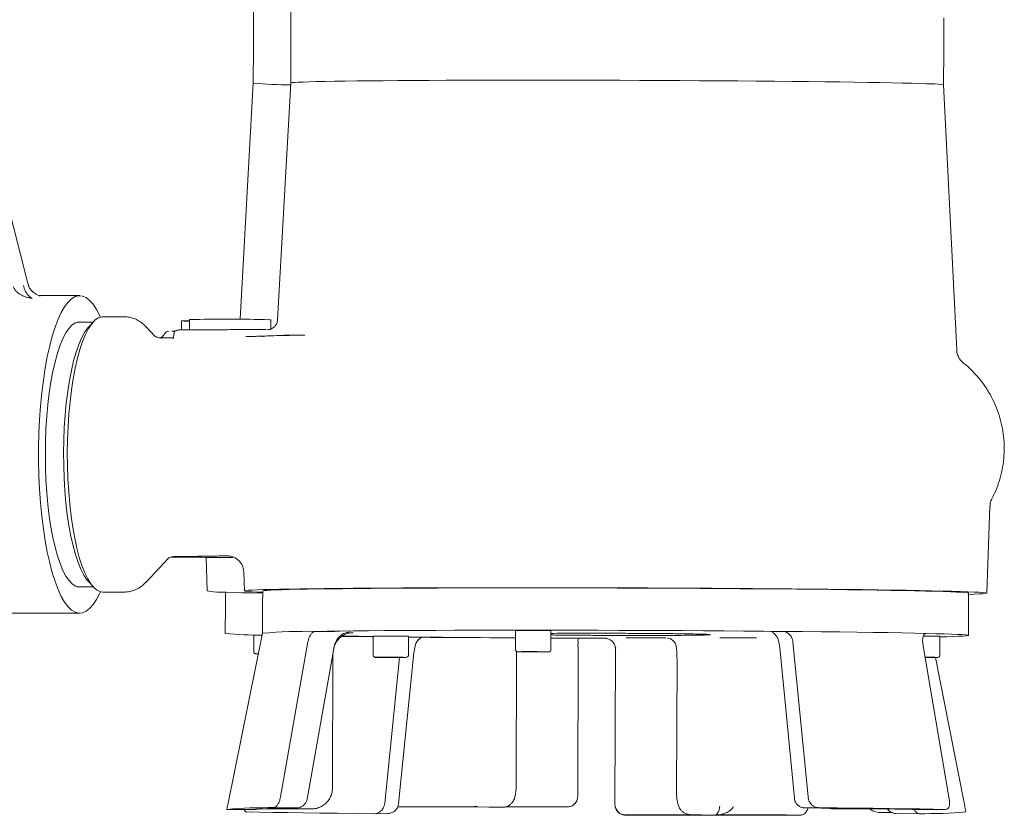
# Model space of a CAD drawing. Units: millimetres. Extents: x 828 to 3681, y 133 to 2612.
# Drawn here: x 1960 to 2239, y 1553 to 1779 of the extents above; entities that cross this region are included whole.
import ezdxf

# ---------------------------------------------------------------- set-up
doc = ezdxf.new("R2010")
doc.units = ezdxf.units.MM
doc.header["$LTSCALE"] = 10
doc.linetypes.add('SLD-Durchgehend', pattern=[0])

msp = doc.modelspace()

# ---------------------------------------------------------------- linework, layer by layer
at = {"color": 7, "linetype": 'SLD-Durchgehend', "lineweight": 18}
for p, q in [((2026.6, 1782.13), (2026.56, 1770.88)), ((2037.19, 1782.14), (2037.16, 1770.89)), ((2222.16, 1770.33), (2222.18, 1779.33)), ((2026.56, 1770.88), (2026.54, 1760.88)), ((2037.16, 1770.89), (2037.13, 1760.89)), ((2222.12, 1760.33), (2222.16, 1770.33)), ((2026.54, 1760.88), (2022.84, 1693.92)), ((2037.13, 1760.89), (2033.4, 1693.75)), ((2225.83, 1685.22), (2222.12, 1760.33)), ((1962.6, 1704.41), (1954.48, 1735.78)), ((1962.82, 1703.59), (1962.59, 1704.4)), ((1977.34, 1700.62), (1965.84, 1700.62)), ((1990.15, 1694.62), (1983.94, 1694.62)), ((2006.2, 1693.48), (2006.19, 1690.91)), ((2008.5, 1693.84), (2008.49, 1690.95)), ((2031.49, 1691.14), (2031.5, 1693.77)), ((1981.16, 1693.12), (1976.63, 1693.12)), ((1981.23, 1693.19), (1979.89, 1691.75)), ((1998.52, 1689.25), (1996.16, 1691.78)), ((2013.24, 1690.98), (2016.25, 1690.98)), ((2016.88, 1690.98), (2016.25, 1690.98)), ((2030.18, 1690.99), (2029.46, 1690.99)), ((2031.35, 1691.13), (2030.59, 1690.99)), ((2030.59, 1690.99), (2031.2, 1690.93)), ((2000.68, 1688.56), (2000.63, 1688.58)), ((2003.88, 1690.42), (2004.31, 1690.41)), ((2003.98, 1689.87), (2003.98, 1689.32)), ((2029, 1689.01), (2029.32, 1689.03)), ((2029.37, 1689.04), (2029.01, 1689.01)), ((2031.45, 1689.19), (2031.41, 1689.19)), ((2031.41, 1689.19), (2031.45, 1689.19)), ((2040.69, 1689.43), (2041.09, 1689.43)), ((2234.33, 1616.3), (2235.26, 1640.98)), ((2019.18, 1626.96), (2019.15, 1626.95)), ((1996.16, 1619.46), (2002.38, 1626.14)), ((2013.18, 1626.45), (2013.49, 1616.92)), ((2020.59, 1626.4), (2020.78, 1626.39)), ((2023.88, 1622.23), (2024.05, 1616.94)), ((1976.63, 1618.12), (1981.16, 1618.12)), ((1979.89, 1619.49), (1981.23, 1618.05)), ((1983.94, 1616.62), (1990.15, 1616.62)), ((2018.63, 1616.56), (2018.62, 1612.91)), ((2029.19, 1616.93), (2029.18, 1612.93)), ((2229.18, 1612.32), (2229.19, 1616.32)), ((2018.62, 1612.91), (2018.59, 1604.91)), ((2029.18, 1612.93), (2029.15, 1604.93)), ((1949.36, 1610.62), (1977.34, 1610.62)), ((2229.15, 1604.32), (2229.18, 1612.32)), ((2029.15, 1604.93), (2019.38, 1556.82)), ((2026.66, 1604.47), (2026.65, 1599.73)), ((2044.09, 1605.48), (2049.66, 1605.42)), ((2052.9, 1605.07), (2054.02, 1605.3)), ((2054.56, 1605.09), (2054.81, 1605.1)), ((2100.86, 1605.69), (2100.84, 1600.29)), ((2110.84, 1600.26), (2110.86, 1605.66)), ((2173.31, 1605.42), (2176.53, 1605.48)), ((2034.27, 1558.53), (2042.02, 1602.46)), ((2060.51, 1604.11), (2060.5, 1598.71)), ((2070.34, 1604.1), (2070.51, 1604.08)), ((2070.5, 1598.68), (2070.51, 1604.08)), ((2070.51, 1603.83), (2071.21, 1603.83)), ((2118.46, 1602.87), (2118.59, 1602.61)), ((2118.46, 1558.71), (2118.58, 1601.38)), ((2118.58, 1601.38), (2118.48, 1601.27)), ((2118.53, 1601.27), (2118.58, 1602.66)), ((2179.44, 1602.46), (2183.71, 1558.53)), ((2223.75, 1557.96), (2216.27, 1601.93)), ((2221.07, 1598.68), (2221.09, 1604.08)), ((2041.77, 1557.92), (2049.31, 1600.61)), ((2048.99, 1561.14), (2049.1, 1599.14)), ((2049.11, 1598.88), (2049.18, 1599.88)), ((2067.63, 1556.56), (2072.03, 1599.39)), ((2101.02, 1561.56), (2101.12, 1599.56)), ((2103.05, 1599.7), (2105.1, 1599.71)), ((2103.8, 1599.66), (2103.05, 1599.7)), ((2103.8, 1599.7), (2103.8, 1599.66)), ((2106.59, 1599.64), (2103.8, 1599.66)), ((2105.1, 1599.71), (2107.88, 1599.7)), ((2106.59, 1599.64), (2106.59, 1599.7)), ((2108.63, 1599.66), (2106.59, 1599.64)), ((2107.88, 1599.7), (2108.63, 1599.66)), ((2129.14, 1599.33), (2129.01, 1556.47)), ((2129.04, 1601.09), (2129.14, 1600.57)), ((2129.08, 1601.15), (2129.21, 1600.82)), ((2129.14, 1600.57), (2129.26, 1600.83)), ((2129.14, 1600.57), (2129.14, 1600.49)), ((2129.24, 1599.23), (2129.14, 1599.33)), ((2129.16, 1600.4), (2129.19, 1599.23)), ((2175.69, 1600.86), (2179.84, 1558.17)), ((2062.71, 1598.11), (2064.75, 1598.13)), ((2063.45, 1598.08), (2062.71, 1598.11)), ((2063.45, 1598.12), (2063.45, 1598.08)), ((2066.24, 1598.06), (2063.45, 1598.08)), ((2063.76, 1556.78), (2068, 1598.05)), ((2064.75, 1598.13), (2067.54, 1598.11)), ((2066.24, 1598.12), (2066.24, 1598.06)), ((2068.28, 1598.08), (2066.24, 1598.06)), ((2067.54, 1598.11), (2068.28, 1598.08)), ((2146.59, 1597.62), (2146.47, 1559.62)), ((2216.91, 1598.12), (2218.11, 1598.11)), ((2218.86, 1598.08), (2216.92, 1598.06)), ((2218.11, 1598.11), (2218.86, 1598.08)), ((2227.86, 1557.32), (2219.83, 1598.06)), ((2100.64, 1558.12), (2100.29, 1557.64)), ((2019.04, 1554.99), (2026.59, 1554.97)), ((2029.53, 1555.21), (2042.03, 1555.13)), ((2043.07, 1555.17), (2030.57, 1555.25)), ((2032.28, 1555.51), (2038.81, 1555.45)), ((2042.03, 1555.13), (2042.29, 1555.14)), ((2042.29, 1555.14), (2043.32, 1555.18)), ((2043.32, 1555.18), (2043.07, 1555.17)), ((2067.42, 1555.77), (2069.79, 1555.72)), ((2069.84, 1555.72), (2069.79, 1555.72)), ((2089.22, 1555.78), (2089.79, 1555.78)), ((2090.01, 1555.75), (2089.24, 1555.89)), ((2089.8, 1555.89), (2089.96, 1555.78)), ((2089.95, 1555.75), (2093.24, 1555.61)), ((2093.36, 1555.61), (2093.24, 1555.61)), ((2097.22, 1555.61), (2093.36, 1555.61)), ((2129.01, 1556.47), (2129.01, 1556.39)), ((2186.58, 1555.51), (2182.81, 1555.45)), ((2190.81, 1555.17), (2193.63, 1555.13)), ((2200.02, 1555.25), (2190.87, 1555.17)), ((2193.7, 1555.13), (2202.85, 1555.21)), ((2207.5, 1554.1), (2204.38, 1554.12)), ((2222.73, 1554.99), (2216.2, 1554.97)), ((2060.93, 1553.8), (2064.7, 1553.86)), ((2150.11, 1553.58), (2153.39, 1553.43)), ((2150.23, 1553.58), (2150.11, 1553.58)), ((2215.18, 1553.8), (2208.65, 1553.86))]:
    msp.add_line(p, q, dxfattribs=at)
at = {"color": 7, "linetype": 'SLD-Durchgehend', "lineweight": 18, "flags": 128}
for points in [[(2037.13, 1760.89), (2037.16, 1760.92), (2037.5, 1760.99), (2038.19, 1761.05), (2039.23, 1761.11), (2040.62, 1761.17), (2042.35, 1761.22), (2044.41, 1761.28), (2046.81, 1761.33), (2049.52, 1761.38), (2052.54, 1761.43), (2055.86, 1761.47), (2059.46, 1761.51), (2063.32, 1761.54), (2067.45, 1761.58), (2071.81, 1761.61), (2076.4, 1761.63), (2081.19, 1761.65), (2086.16, 1761.67), (2091.31, 1761.68), (2096.6, 1761.69), (2102.01, 1761.7), (2107.54, 1761.7), (2113.15, 1761.69), (2118.82, 1761.69), (2124.53, 1761.67), (2130.26, 1761.66), (2135.99, 1761.64), (2141.7, 1761.61), (2147.36, 1761.59), (2152.95, 1761.55), (2158.45, 1761.52), (2163.84, 1761.48), (2169.1, 1761.44), (2174.21, 1761.39), (2179.15, 1761.35), (2183.89, 1761.3), (2188.43, 1761.24), (2192.74, 1761.19), (2196.81, 1761.13), (2200.62, 1761.07), (2204.16, 1761.01), (2207.41, 1760.94), (2210.36, 1760.88), (2213, 1760.81), (2215.33, 1760.75), (2217.32, 1760.68), (2218.97, 1760.61)], [(1983.2, 1616.72), (1983.02, 1616.32), (1982.09, 1614.54), (1981.14, 1613.08), (1980.15, 1611.95), (1979.14, 1611.16), (1978.11, 1610.72), (1977.08, 1610.63), (1976.06, 1610.9), (1975.04, 1611.51), (1974.04, 1612.47), (1973.06, 1613.77), (1972.12, 1615.39), (1971.22, 1617.33), (1970.37, 1619.57), (1969.57, 1622.09), (1968.84, 1624.87), (1968.17, 1627.9), (1967.57, 1631.14), (1967.05, 1634.57), (1966.61, 1638.17), (1966.25, 1641.9), (1965.98, 1645.75), (1965.8, 1649.66), (1965.71, 1653.63), (1965.71, 1657.61), (1965.8, 1661.58), (1965.98, 1665.5), (1966.25, 1669.34), (1966.61, 1673.07), (1967.05, 1676.67), (1967.57, 1680.1), (1968.17, 1683.34), (1968.84, 1686.37), (1969.57, 1689.15), (1970.37, 1691.67), (1971.22, 1693.91), (1972.12, 1695.85), (1973.06, 1697.47), (1974.04, 1698.77), (1975.04, 1699.73), (1976.06, 1700.35), (1977.08, 1700.61), (1978.11, 1700.52), (1979.14, 1700.08), (1980.15, 1699.29), (1981.14, 1698.17), (1982.09, 1696.7), (1983.02, 1694.92), (1983.2, 1694.52)], [(1983.94, 1694.62), (1983.57, 1694.6), (1982.62, 1694.29), (1981.67, 1693.63), (1980.75, 1692.62), (1979.85, 1691.28), (1978.99, 1689.62), (1978.18, 1687.65), (1977.41, 1685.39), (1976.71, 1682.86), (1976.07, 1680.09), (1975.51, 1677.09), (1975.02, 1673.9), (1974.61, 1670.54), (1974.28, 1667.05), (1974.05, 1663.45), (1973.9, 1659.78), (1973.84, 1656.08)], [(2008.49, 1693.4), (2007.79, 1693.41), (2006.9, 1693.43), (2006.37, 1693.45), (2006.2, 1693.48), (2006.4, 1693.5), (2006.97, 1693.52), (2007.87, 1693.53), (2008.49, 1693.54)], [(2031.5, 1693.77), (2031.46, 1693.78), (2031.1, 1693.81)], [(1967.61, 1655.62), (1967.66, 1659.25), (1967.79, 1662.84), (1968.02, 1666.37), (1968.33, 1669.8), (1968.72, 1673.09), (1969.2, 1676.23), (1969.75, 1679.16), (1970.38, 1681.88), (1971.07, 1684.36), (1971.81, 1686.56), (1972.61, 1688.48), (1973.45, 1690.09), (1974.33, 1691.38), (1975.24, 1692.33), (1976.17, 1692.95), (1977.11, 1693.21), (1978.05, 1693.12), (1978.05, 1693.12)], [(1979.89, 1691.75), (1979.6, 1691.42), (1978.71, 1690.17), (1977.87, 1688.61), (1977.07, 1686.73), (1976.32, 1684.56), (1975.62, 1682.13), (1974.99, 1679.44), (1974.43, 1676.54), (1973.95, 1673.44), (1973.54, 1670.17), (1973.22, 1666.76), (1972.98, 1663.26), (1972.84, 1659.68), (1972.78, 1656.06)], [(1978.05, 1618.12), (1978.05, 1618.12), (1977.11, 1618.03), (1976.17, 1618.29), (1975.24, 1618.91), (1974.33, 1619.86), (1973.45, 1621.15), (1972.61, 1622.76), (1971.81, 1624.68), (1971.07, 1626.88), (1970.38, 1629.36), (1969.75, 1632.08), (1969.2, 1635.02), (1968.72, 1638.15), (1968.33, 1641.44), (1968.02, 1644.87), (1967.79, 1648.4), (1967.66, 1651.99), (1967.61, 1655.62)], [(1972.78, 1656.06), (1972.82, 1652.44), (1972.94, 1648.85), (1973.15, 1645.32), (1973.45, 1641.89), (1973.84, 1638.58), (1974.31, 1635.44), (1974.85, 1632.48), (1975.46, 1629.74), (1976.14, 1627.24), (1976.88, 1625.01), (1977.67, 1623.06), (1978.51, 1621.42), (1979.38, 1620.09), (1979.89, 1619.49)], [(1973.84, 1656.08), (1973.88, 1652.37), (1974, 1648.69), (1974.22, 1645.07), (1974.52, 1641.55), (1974.91, 1638.16), (1975.38, 1634.92), (1975.93, 1631.87), (1976.55, 1629.04), (1977.24, 1626.45), (1977.98, 1624.12), (1978.79, 1622.08), (1979.63, 1620.34), (1980.52, 1618.92), (1981.44, 1617.83), (1982.38, 1617.08), (1983.34, 1616.69), (1983.94, 1616.62)], [(2017.07, 1616.62), (2018.83, 1616.56), (2020.92, 1616.49), (2023.34, 1616.42), (2026.08, 1616.36), (2029.14, 1616.29), (2029.19, 1616.29)], [(2029.19, 1616.56), (2027.63, 1616.62), (2026.22, 1616.69), (2025.16, 1616.77), (2024.45, 1616.84), (2024.09, 1616.91), (2024.09, 1616.98), (2024.45, 1617.04), (2025.16, 1617.11), (2026.22, 1617.18), (2027.63, 1617.24), (2029.39, 1617.3), (2031.48, 1617.36), (2033.9, 1617.41), (2036.65, 1617.47), (2039.7, 1617.52), (2043.06, 1617.57), (2046.72, 1617.61), (2050.65, 1617.65), (2054.85, 1617.69), (2059.29, 1617.72), (2063.98, 1617.75), (2068.89, 1617.78), (2073.99, 1617.8), (2079.29, 1617.82), (2084.76, 1617.84), (2090.37, 1617.85), (2096.12, 1617.85), (2101.98, 1617.85), (2107.93, 1617.85), (2113.95, 1617.85), (2120.03, 1617.84), (2126.13, 1617.82), (2132.25, 1617.8), (2138.35, 1617.78), (2144.43, 1617.75), (2150.45, 1617.72), (2156.4, 1617.69), (2162.26, 1617.65), (2168.01, 1617.61), (2173.62, 1617.57), (2179.09, 1617.52), (2184.39, 1617.47), (2189.5, 1617.41), (2194.4, 1617.36), (2199.09, 1617.3), (2203.53, 1617.24), (2207.73, 1617.18), (2211.66, 1617.11), (2215.31, 1617.04), (2218.68, 1616.98), (2221.73, 1616.91), (2224.48, 1616.84), (2226.9, 1616.77), (2228.99, 1616.69), (2230.75, 1616.62), (2232.16, 1616.55), (2233.22, 1616.48), (2233.93, 1616.41), (2234.28, 1616.34), (2234.28, 1616.27), (2233.93, 1616.2), (2233.22, 1616.14), (2232.16, 1616.07), (2230.75, 1616.01), (2229.19, 1615.95)], [(2229.19, 1616.32), (2229.16, 1616.35), (2228.84, 1616.42), (2228.16, 1616.48), (2227.15, 1616.55), (2225.78, 1616.62), (2224.08, 1616.69), (2222.04, 1616.76), (2219.68, 1616.83), (2217, 1616.9), (2214.01, 1616.97), (2210.73, 1617.03), (2207.15, 1617.1), (2203.31, 1617.16), (2199.2, 1617.22), (2194.85, 1617.28), (2190.26, 1617.33), (2185.46, 1617.39), (2180.47, 1617.44), (2175.29, 1617.49), (2169.95, 1617.53), (2164.47, 1617.57), (2158.87, 1617.61), (2153.16, 1617.65), (2147.37, 1617.68), (2141.51, 1617.71), (2135.61, 1617.73), (2129.68, 1617.75), (2123.76, 1617.77), (2117.85, 1617.78), (2111.99, 1617.79), (2106.18, 1617.79), (2100.46, 1617.79), (2094.83, 1617.79), (2089.33, 1617.78), (2083.97, 1617.77), (2078.76, 1617.75), (2073.74, 1617.73), (2068.9, 1617.71), (2064.28, 1617.68), (2059.89, 1617.65), (2055.74, 1617.61), (2051.85, 1617.57), (2048.23, 1617.53), (2044.9, 1617.49), (2041.86, 1617.44), (2039.12, 1617.39), (2036.71, 1617.33), (2034.62, 1617.28), (2032.86, 1617.22), (2031.44, 1617.16), (2030.36, 1617.1), (2029.63, 1617.03), (2029.25, 1616.97), (2029.19, 1616.93)], [(2044.09, 1605.48), (2047.42, 1605.52), (2051.05, 1605.57), (2054.96, 1605.61), (2059.15, 1605.64), (2063.59, 1605.68), (2068.27, 1605.71), (2073.17, 1605.73), (2078.28, 1605.75), (2083.57, 1605.77), (2089.03, 1605.78), (2094.63, 1605.79), (2100.37, 1605.79), (2106.2, 1605.79), (2112.12, 1605.79), (2118.1, 1605.78), (2124.13, 1605.77), (2130.17, 1605.75), (2136.21, 1605.73), (2142.22, 1605.71), (2148.18, 1605.68), (2154.08, 1605.64), (2159.88, 1605.61), (2165.57, 1605.57), (2171.13, 1605.52), (2176.53, 1605.48)], [(2176.53, 1605.48), (2182.14, 1605.42), (2187.52, 1605.37), (2192.66, 1605.31), (2197.53, 1605.24), (2202.12, 1605.18), (2206.4, 1605.11), (2210.35, 1605.04), (2213.96, 1604.97), (2217.22, 1604.89)], [(2217.22, 1604.89), (2219.92, 1604.82), (2222.29, 1604.75), (2224.32, 1604.68), (2226, 1604.61), (2227.33, 1604.54), (2228.3, 1604.47), (2228.9, 1604.4), (2229.15, 1604.33), (2229.03, 1604.26), (2228.54, 1604.2), (2227.69, 1604.13), (2226.48, 1604.07), (2224.92, 1604.01), (2223, 1603.95), (2221.08, 1603.9)], [(2051.5, 1604.03), (2055.08, 1603.99), (2060.22, 1603.93), (2060.51, 1603.93)], [(2060.51, 1604.01), (2056.34, 1604.07), (2052.33, 1604.13), (2051.61, 1604.14)], [(2100.85, 1603.62), (2096.54, 1603.65), (2090.89, 1603.69), (2085.38, 1603.74), (2080.03, 1603.79), (2074.86, 1603.84), (2070.51, 1603.89)], [(2071.21, 1603.83), (2076.62, 1603.78), (2082.18, 1603.74), (2087.87, 1603.71), (2093.67, 1603.67), (2099.57, 1603.64), (2100.85, 1603.63)], [(2110.85, 1603.59), (2111.54, 1603.59), (2117.58, 1603.57), (2123.62, 1603.55), (2126.46, 1603.55)], [(2126.15, 1603.5), (2120.12, 1603.52), (2114.12, 1603.55), (2110.85, 1603.57)], [(2024.73, 1554.28), (2028.26, 1554.22), (2032.1, 1554.15), (2036.25, 1554.09), (2040.67, 1554.02), (2045.36, 1553.96), (2050.3, 1553.91), (2055.48, 1553.85), (2060.87, 1553.8)], [(2186.58, 1555.51), (2191.97, 1555.46), (2197.15, 1555.4), (2202.09, 1555.34), (2206.78, 1555.27), (2211.21, 1555.2), (2215.35, 1555.14), (2219.19, 1555.07), (2222.73, 1554.99)], [(2181.38, 1553.37), (2175.62, 1553.36), (2169.7, 1553.35), (2163.65, 1553.34), (2157.47, 1553.34), (2151.19, 1553.34), (2144.84, 1553.35), (2138.44, 1553.36), (2132, 1553.37)]]:
    msp.add_lwpolyline(points, dxfattribs=at)
at = {"color": 7, "linetype": 'SLD-Durchgehend', "lineweight": 18}
for centre, radius, start, end in [((2036.11, 1854.38), 93.99, 264.153, 270.6012), ((2219.6, 1749.76), 10.87, 76.5571, 93.2963), ((2019.13, 1257.66), 436.31, 88.4271, 91.3962), ((2016.74, 1634.41), 17.79, 259.46, 271.0553), ((2028.25, 1697.35), 92.95, 264.0357, 270.4896), ((2041.85, 1462.31), 143.18, 89.1049, 95.0888), ((2105.38, 1447.65), 158.11, 88.0141, 91.6385), ((2065.12, 1405.82), 198.34, 88.4918, 91.3315), ((2217.29, 1507.71), 96.44, 87.7474, 90.5189), ((2115.46, 1558.72), 3, 310.0911, 359.8374), ((2031.12, 1415.84), 139.68, 89.5269, 94.961), ((2026.6, 1557.97), 3, 269.8068, 291.0241), ((2132.01, 1556.46), 3, 179.8282, 269.8282), ((2216.33, 1703.32), 149.52, 269.5575, 274.6332)]:
    msp.add_arc(centre, radius, start, end, dxfattribs=at)
for points, knots in [([(1963.89, 1699.85), (1963.5, 1699.92), (1962.77, 1700.03), (1961.71, 1700.37), (1960.79, 1700.78), (1960.01, 1701.27), (1959.37, 1701.82), (1958.83, 1702.45), (1958.58, 1702.98), (1958.47, 1703.22)], [0, 0, 0, 0, 0.195803, 0.365342, 0.531396, 0.664786, 0.779274, 0.897874, 1, 1, 1, 1]), ([(1961.44, 1703.52), (1961.5, 1703.26), (1961.62, 1702.73), (1961.97, 1701.83), (1962.49, 1700.98), (1963.18, 1700.26), (1963.65, 1699.99), (1963.89, 1699.85)], [0, 0, 0, 0, 0.104417, 0.21702, 0.462426, 0.726434, 1, 1, 1, 1]), ([(1962.77, 1703.52), (1962.87, 1703.26), (1963.1, 1702.73), (1963.83, 1701.84), (1964.86, 1701.04), (1965.76, 1700.66), (1966.17, 1700.49)], [0, 0, 0, 0, 0.156466, 0.324812, 0.691983, 1, 1, 1, 1]), ([(1964.05, 1701.77), (1963.9, 1701.9), (1963.54, 1702.19), (1963.12, 1702.8), (1962.92, 1703.32), (1962.82, 1703.59)], [0, 0, 0, 0, 0.266051, 0.627202, 1, 1, 1, 1]), ([(1996.19, 1691.73), (1995.88, 1692.05), (1995.25, 1692.72), (1994.08, 1693.54), (1992.77, 1694.18), (1991.44, 1694.56), (1990.55, 1694.59), (1990.14, 1694.6)], [0, 0, 0, 0, 0.206986, 0.428368, 0.634977, 0.835357, 1, 1, 1, 1]), ([(2033.36, 1693.76), (2033.36, 1693.58), (2033.35, 1693.08), (2033.01, 1692.35), (2032.49, 1691.73), (2031.99, 1691.36), (2031.59, 1691.17), (2031.31, 1691.07), (2031.14, 1691.04), (2031.13, 1691.03), (2031.13, 1691.03)], [0, 0, 0, 0, 0.064637, 0.188421, 0.294319, 0.392433, 0.492214, 0.617857, 0.794253, 1, 1, 1, 1]), ([(2005.1, 1690.83), (2005.04, 1690.84), (2004.92, 1690.86), (2005.17, 1690.88), (2005.75, 1690.9), (2006.7, 1690.93), (2007.98, 1690.94), (2009.54, 1690.96), (2011.29, 1690.97), (2012.6, 1690.98), (2013.24, 1690.98)], [0, 0, 0, 0, 0.119837, 0.243992, 0.371204, 0.5, 0.628796, 0.756008, 0.880163, 1, 1, 1, 1]), ([(2016.88, 1690.98), (2017.92, 1690.98), (2020, 1690.98), (2023.13, 1690.99), (2026.28, 1690.99), (2028.41, 1690.99), (2029.46, 1690.99)], [0, 0, 0, 0, 0.24999, 0.499966, 0.751514, 1, 1, 1, 1]), ([(2000.61, 1688.64), (2000.35, 1688.66), (1999.79, 1688.69), (1999.14, 1688.91), (1998.68, 1689.14), (1998.61, 1689.19), (1998.58, 1689.21)], [0, 0, 0, 0, 0.2212113, 0.4818036, 0.783507, 1, 1, 1, 1]), ([(2001.43, 1689.98), (2001.32, 1689.76), (2001.06, 1689.24), (2000.5, 1688.78), (2000.17, 1688.71), (2000.09, 1688.69)], [0, 0, 0, 0, 0.360589, 0.837483, 1, 1, 1, 1]), ([(2003.87, 1688.66), (2003.3, 1688.66), (2002.28, 1688.65), (2001.13, 1688.64), (2000.64, 1688.64)], [0, 0, 0, 0, 0.570576, 1, 1, 1, 1]), ([(2002.53, 1690.47), (2002.33, 1690.46), (2001.87, 1690.45), (2001.58, 1690.11), (2001.43, 1689.93)], [0, 0, 0, 0, 0.452739, 1, 1, 1, 1]), ([(2001.45, 1689.94), (2001.44, 1689.94), (2001.43, 1689.95), (2001.45, 1689.96), (2001.46, 1689.96)], [0, 0, 0, 0, 0.69418, 1, 1, 1, 1]), ([(2004.43, 1690.56), (2004.11, 1690.56), (2003.69, 1690.55), (2003.47, 1690.55), (2003.42, 1690.55)], [0, 0, 0, 0, 0.783651, 1, 1, 1, 1]), ([(2003.98, 1689.34), (2003.94, 1689.05), (2003.84, 1688.48), (2003.84, 1688.43), (2003.84, 1688.41)], [0, 0, 0, 0, 0.5057173, 1, 1, 1, 1]), ([(2030.02, 1689.18), (2029.72, 1689.17), (2029.06, 1689.15), (2027.86, 1689.11), (2026.45, 1689.07), (2025.28, 1689.03), (2024.57, 1689.02), (2024.42, 1689.01)], [0, 0, 0, 0, 0.183816, 0.41311, 0.666984, 0.929314, 1, 1, 1, 1]), ([(2040.79, 1689.43), (2040.15, 1689.42), (2037.95, 1689.39), (2034.8, 1689.33), (2031.47, 1689.25), (2030.06, 1689.18), (2029.36, 1689.15)], [0, 0, 0, 0, 0.1262549, 0.4321167, 0.7193331, 1, 1, 1, 1]), ([(2035.26, 1689.39), (2036.07, 1689.39), (2037.58, 1689.38), (2039.7, 1689.41), (2040.69, 1689.43)], [0, 0, 0, 0, 0.531527, 1, 1, 1, 1]), ([(2227.69, 1681.6), (2227.53, 1681.74), (2227.11, 1682.08), (2226.52, 1682.86), (2226.05, 1683.9), (2225.82, 1684.73), (2225.84, 1685.18), (2225.85, 1685.22)], [0, 0, 0, 0, 0.1697, 0.414894, 0.688227, 0.97431, 1, 1, 1, 1]), ([(2235.75, 1643.04), (2236.03, 1643.56), (2236.8, 1645.01), (2237.75, 1647.52), (2238.6, 1650.53), (2239.14, 1653.62), (2239.36, 1656.75), (2239.26, 1659.88), (2238.85, 1662.99), (2238.13, 1666.04), (2237.11, 1669), (2235.79, 1671.85), (2234.19, 1674.54), (2232.33, 1677.07), (2230.21, 1679.37), (2228.65, 1680.88), (2227.74, 1681.53), (2227.68, 1681.58)], [0, 0, 0, 0, 0.04154, 0.114824, 0.188117, 0.261413, 0.334711, 0.408011, 0.481313, 0.554618, 0.627926, 0.701238, 0.774554, 0.847872, 0.921184, 0.994465, 1, 1, 1, 1]), ([(2235.29, 1640.99), (2235.28, 1641.06), (2235.25, 1641.54), (2235.43, 1642.26), (2235.72, 1642.82), (2235.83, 1643.01)], [0, 0, 0, 0, 0.097237, 0.688091, 1, 1, 1, 1]), ([(2002.38, 1626.14), (2002.48, 1626.24), (2002.67, 1626.43), (2003.52, 1626.59), (2003.91, 1626.66)], [0, 0, 0, 0, 0.537035, 1, 1, 1, 1]), ([(2003.32, 1626.53), (2004.24, 1626.52), (2006.6, 1626.51), (2010.04, 1626.48), (2013.53, 1626.44), (2016.67, 1626.42), (2019.02, 1626.39), (2020.41, 1626.38), (2020.78, 1626.37)], [0, 0, 0, 0, 0.149149, 0.383354, 0.582628, 0.749062, 0.932755, 1, 1, 1, 1]), ([(2003.89, 1626.67), (2004.17, 1626.67), (2005.9, 1626.69), (2008.48, 1626.71), (2011.64, 1626.75), (2014.18, 1626.79), (2016.23, 1626.83), (2017.85, 1626.86), (2018.77, 1626.88), (2019.18, 1626.88)], [0, 0, 0, 0, 0.040157, 0.25351, 0.451292, 0.62698, 0.776247, 0.900798, 1, 1, 1, 1]), ([(2019.08, 1626.88), (2019.58, 1626.84), (2020.58, 1626.77), (2022.17, 1625.9), (2023.51, 1624.39), (2023.76, 1622.99), (2023.89, 1622.28)], [0, 0, 0, 0, 0.251687, 0.500803, 0.749437, 1, 1, 1, 1]), ([(2023.89, 1622.23), (2023.88, 1622.23), (2023.87, 1622.25), (2023.89, 1622.27), (2023.91, 1622.29)], [0, 0, 0, 0, 0.265515, 1, 1, 1, 1]), ([(1990.12, 1616.64), (1990.22, 1616.64), (1990.83, 1616.59), (1991.99, 1616.82), (1993.45, 1617.34), (1994.77, 1618.16), (1995.71, 1618.94), (1996.17, 1619.49), (1996.29, 1619.64)], [0, 0, 0, 0, 0.039824, 0.243927, 0.463161, 0.675107, 0.910684, 1, 1, 1, 1]), ([(2042.02, 1602.46), (2042.1, 1602.8), (2042.25, 1603.48), (2042.68, 1604.4), (2043.2, 1605.08), (2043.69, 1605.43), (2043.98, 1605.46), (2044.09, 1605.48)], [0, 0, 0, 0, 0.219991, 0.440044, 0.658313, 0.873244, 1, 1, 1, 1]), ([(2049.28, 1600.59), (2049.3, 1600.68), (2049.39, 1601.07), (2049.66, 1601.76), (2050.14, 1602.63), (2050.8, 1603.44), (2051.64, 1604.15), (2052.64, 1604.7), (2053.65, 1605.03), (2054.32, 1605.05), (2054.59, 1605.06)], [0, 0, 0, 0, 0.034554, 0.156154, 0.283441, 0.421542, 0.568208, 0.7233, 0.887207, 1, 1, 1, 1]), ([(2049.31, 1600.61), (2049.45, 1601.2), (2049.74, 1602.35), (2050.64, 1603.74), (2051.77, 1604.77), (2052.65, 1605.06), (2053.09, 1605.21)], [0, 0, 0, 0, 0.255403, 0.506544, 0.75407, 1, 1, 1, 1]), ([(2110.86, 1604.9), (2111.11, 1604.9), (2112.48, 1604.92), (2115.15, 1604.93), (2118.6, 1604.94), (2121.81, 1604.94), (2124.95, 1604.94), (2127.92, 1604.93), (2131.6, 1604.92), (2135.27, 1604.9), (2138.81, 1604.88), (2141.34, 1604.86), (2143.73, 1604.84), (2146.63, 1604.81), (2149.79, 1604.76), (2151.64, 1604.72), (2152.54, 1604.71)], [0, 0, 0, 0, 0.02278, 0.124695, 0.192665, 0.262748, 0.334804, 0.391126, 0.447459, 0.562358, 0.619878, 0.67741, 0.733732, 0.790065, 0.898085, 1, 1, 1, 1]), ([(2156.11, 1604.53), (2155.9, 1604.5), (2155.59, 1604.47), (2154.41, 1604.44), (2153.3, 1604.41), (2151.93, 1604.39), (2149.86, 1604.36), (2146.86, 1604.34), (2143.18, 1604.32), (2139.7, 1604.31), (2136.5, 1604.31), (2133.36, 1604.31), (2130.39, 1604.31), (2126.71, 1604.33), (2123.03, 1604.34), (2119.5, 1604.37), (2116.96, 1604.39), (2114.59, 1604.41), (2112.48, 1604.43), (2111.35, 1604.45), (2110.86, 1604.46)], [0, 0, 0, 0, 0.09107, 0.136662, 0.182263, 0.226905, 0.271555, 0.357174, 0.437954, 0.491828, 0.547378, 0.60449, 0.649132, 0.693783, 0.784853, 0.830445, 0.876046, 0.920688, 0.965338, 1, 1, 1, 1]), ([(2152.67, 1604.7), (2152.98, 1604.69), (2153.6, 1604.68), (2154.35, 1604.66), (2154.94, 1604.64), (2155.3, 1604.62), (2155.42, 1604.61), (2155.44, 1604.61)], [0, 0, 0, 0, 0.244477, 0.492864, 0.727791, 0.94547, 1, 1, 1, 1]), ([(2155.64, 1604.6), (2155.7, 1604.59), (2155.78, 1604.59), (2155.78, 1604.59), (2155.78, 1604.59)], [0, 0, 0, 0, 0.71576, 1, 1, 1, 1]), ([(2173.76, 1605.24), (2173.75, 1605.22), (2173.75, 1605.18), (2173.93, 1605.02), (2174.25, 1604.76), (2174.61, 1604.38), (2174.96, 1603.9), (2175.11, 1603.52), (2175.19, 1603.33)], [0, 0, 0, 0, 0.192722, 0.401809, 0.577082, 0.728898, 0.867329, 1, 1, 1, 1]), ([(2176.53, 1605.48), (2176.83, 1605.44), (2177.43, 1605.37), (2178.25, 1604.86), (2178.92, 1604.1), (2179.32, 1603.26), (2179.41, 1602.69), (2179.44, 1602.46)], [0, 0, 0, 0, 0.211015, 0.421963, 0.634685, 0.850608, 1, 1, 1, 1]), ([(2216.27, 1601.93), (2216.22, 1602.27), (2216.14, 1602.95), (2216.25, 1603.86), (2216.52, 1604.53), (2216.87, 1604.86), (2217.12, 1604.88), (2217.22, 1604.89)], [0, 0, 0, 0, 0.2199913, 0.4400435, 0.658313, 0.8732443, 1, 1, 1, 1]), ([(2070.51, 1603.7), (2070.57, 1603.73), (2070.79, 1603.83), (2071.03, 1603.83), (2071.21, 1603.83)], [0, 0, 0, 0, 0.251154, 1, 1, 1, 1]), ([(2072.03, 1599.39), (2072.12, 1600.05), (2072.27, 1601.13), (2072.56, 1601.86), (2072.66, 1602.15)], [0, 0, 0, 0, 0.613703, 1, 1, 1, 1]), ([(2072.53, 1601.82), (2072.59, 1601.99), (2072.72, 1602.33), (2072.97, 1602.71), (2073.19, 1602.96), (2073.41, 1603.18), (2073.83, 1603.52), (2074.29, 1603.79), (2074.33, 1603.83), (2074.35, 1603.86)], [0, 0, 0, 0, 0.107134, 0.204851, 0.250347, 0.295761, 0.396971, 0.67347, 1, 1, 1, 1]), ([(2118.52, 1602.85), (2118.55, 1603.09), (2118.58, 1603.33), (2118.64, 1603.53), (2118.64, 1603.53)], [0, 0, 0, 0, 0.980527, 1, 1, 1, 1]), ([(2129.14, 1600.49), (2129.11, 1600.83), (2129.04, 1601.52), (2128.51, 1602.43), (2127.73, 1603.11), (2126.89, 1603.46), (2126.35, 1603.49), (2126.15, 1603.5)], [0, 0, 0, 0, 0.219991, 0.440044, 0.658313, 0.873244, 1, 1, 1, 1]), ([(2143.88, 1603.55), (2144.11, 1603.52), (2144.71, 1603.44), (2145.54, 1602.87), (2146.23, 1601.96), (2146.37, 1601.22), (2146.44, 1600.85)], [0, 0, 0, 0, 0.171085, 0.447243, 0.723628, 1, 1, 1, 1]), ([(2175.21, 1603.32), (2175.21, 1603.31), (2175.31, 1603.06), (2175.51, 1602.2), (2175.63, 1601.32), (2175.69, 1600.86)], [0, 0, 0, 0, 0.0137341, 0.4814016, 1, 1, 1, 1]), ([(2026.66, 1599.73), (2026.66, 1599.69), (2026.65, 1599.57), (2026.73, 1599.39), (2026.87, 1599.25), (2026.99, 1599.18), (2027.09, 1599.15), (2027.19, 1599.13), (2027.24, 1599.12), (2027.36, 1599.12), (2027.59, 1599.11), (2027.84, 1599.1), (2028.07, 1599.1), (2028.1, 1599.1)], [0, 0, 0, 0, 0.034387, 0.100014, 0.166154, 0.201121, 0.228915, 0.262637, 0.368371, 0.504574, 0.703085, 0.950795, 1, 1, 1, 1]), ([(2060.5, 1598.71), (2060.51, 1598.63), (2060.52, 1598.52), (2060.62, 1598.39), (2060.68, 1598.32), (2060.72, 1598.29), (2060.75, 1598.26), (2060.77, 1598.24), (2060.79, 1598.23), (2060.82, 1598.21), (2060.85, 1598.18), (2060.94, 1598.13), (2060.99, 1598.12), (2061.28, 1598.09), (2061.71, 1598.08), (2062.17, 1598.07), (2062.22, 1598.07)], [0, 0, 0, 0, 0.103554, 0.144254, 0.160414, 0.173761, 0.179619, 0.185172, 0.190707, 0.196557, 0.210397, 0.228748, 0.367272, 0.628057, 0.959738, 1, 1, 1, 1]), ([(2069.63, 1598.1), (2069.84, 1598.11), (2070.15, 1598.13), (2070.45, 1598.41), (2070.48, 1598.59), (2070.5, 1598.68)], [0, 0, 0, 0, 0.558055, 0.792868, 1, 1, 1, 1]), ([(2100.84, 1600.29), (2100.85, 1600.25), (2100.85, 1600.16), (2100.9, 1600.04), (2100.96, 1599.94), (2101.01, 1599.88), (2101.07, 1599.82), (2101.29, 1599.67), (2101.47, 1599.69), (2101.89, 1599.66), (2102.46, 1599.66), (2102.78, 1599.65)], [0, 0, 0, 0, 0.034949, 0.067875, 0.098194, 0.11317, 0.128879, 0.166013, 0.380074, 0.652852, 1, 1, 1, 1]), ([(2104.7, 1599.63), (2104.18, 1599.64), (2103.39, 1599.64), (2102.54, 1599.65), (2102, 1599.66), (2101.63, 1599.68), (2101.39, 1599.69), (2101.49, 1599.7), (2102.11, 1599.72), (2102.89, 1599.72), (2103.63, 1599.73), (2104.45, 1599.73), (2105.58, 1599.73), (2107.01, 1599.72), (2108.3, 1599.71), (2109.15, 1599.7), (2109.68, 1599.69), (2110.05, 1599.68), (2110.3, 1599.67), (2110.19, 1599.65), (2109.57, 1599.64), (2108.79, 1599.63), (2108.06, 1599.63), (2107.23, 1599.63), (2106.1, 1599.63), (2105.25, 1599.63), (2104.7, 1599.63)], [0, 0, 0, 0, 0.059864, 0.09209, 0.125, 0.15791, 0.190136, 0.25, 0.309864, 0.34209, 0.375, 0.40791, 0.440136, 0.5, 0.559864, 0.59209, 0.625, 0.65791, 0.690136, 0.75, 0.809864, 0.84209, 0.875, 0.90791, 0.940136, 1, 1, 1, 1]), ([(2102.78, 1599.65), (2102.79, 1599.65), (2103.12, 1599.65), (2104.12, 1599.64), (2105.64, 1599.63), (2107.18, 1599.63), (2108.21, 1599.63), (2108.58, 1599.63), (2108.59, 1599.63)], [0, 0, 0, 0, 0.0108948, 0.2650253, 0.5027352, 0.7408539, 0.9936189, 1, 1, 1, 1]), ([(2108.59, 1599.63), (2108.94, 1599.63), (2109.57, 1599.64), (2110.07, 1599.65), (2110.37, 1599.67), (2110.58, 1599.75), (2110.72, 1599.89), (2110.79, 1600), (2110.83, 1600.13), (2110.84, 1600.22), (2110.84, 1600.26)], [0, 0, 0, 0, 0.333168, 0.593118, 0.762567, 0.867189, 0.904847, 0.937846, 0.9691, 1, 1, 1, 1]), ([(2146.44, 1600.75), (2146.46, 1600.53), (2146.51, 1600.03), (2146.57, 1599.01), (2146.58, 1598.22), (2146.59, 1597.72)], [0, 0, 0, 0, 0.2368438, 0.5198209, 1, 1, 1, 1]), ([(2216.93, 1598.05), (2216.95, 1598.05), (2217.51, 1598.04), (2218.49, 1598.05), (2219.54, 1598.05), (2220.26, 1598.08), (2220.69, 1598.07), (2221.02, 1598.4), (2221.05, 1598.59), (2221.07, 1598.68)], [0, 0, 0, 0, 0.012244, 0.262282, 0.493601, 0.671903, 0.882965, 0.946276, 1, 1, 1, 1]), ([(2069.74, 1598.1), (2069.83, 1598.09), (2069.96, 1598.08), (2069.7, 1598.07), (2069.33, 1598.06), (2068.8, 1598.05), (2067.95, 1598.05), (2066.66, 1598.04), (2065.23, 1598.05), (2064.11, 1598.05), (2063.28, 1598.06), (2062.54, 1598.07), (2061.77, 1598.08), (2061.14, 1598.1), (2061.04, 1598.11), (2061.29, 1598.13), (2061.66, 1598.13), (2062.19, 1598.14), (2063.04, 1598.15), (2064.33, 1598.15), (2065.75, 1598.15), (2066.88, 1598.14), (2067.71, 1598.13), (2068.44, 1598.13), (2069.24, 1598.11), (2069.54, 1598.1), (2069.74, 1598.1)], [0, 0, 0, 0, 0.059864, 0.09209, 0.125, 0.15791, 0.190136, 0.25, 0.309864, 0.34209, 0.375, 0.40791, 0.440136, 0.5, 0.559864, 0.59209, 0.625, 0.65791, 0.690136, 0.75, 0.809864, 0.84209, 0.875, 0.90791, 0.940136, 1, 1, 1, 1]), ([(2062.22, 1598.07), (2062.56, 1598.07), (2063.25, 1598.06), (2064.68, 1598.05), (2066.23, 1598.04), (2067.66, 1598.05), (2068.5, 1598.05), (2068.8, 1598.05), (2068.81, 1598.05)], [0, 0, 0, 0, 0.188012, 0.388214, 0.592844, 0.804633, 0.996796, 1, 1, 1, 1]), ([(2216.91, 1598.14), (2216.93, 1598.14), (2217.24, 1598.14), (2218.07, 1598.14), (2219.25, 1598.12), (2220.06, 1598.11), (2220.4, 1598.09), (2220.5, 1598.08), (2220.4, 1598.07), (2220.06, 1598.06), (2219.25, 1598.05), (2218.07, 1598.05), (2217.25, 1598.05), (2216.94, 1598.05), (2216.93, 1598.05)], [0, 0, 0, 0, 0.0048236, 0.0784339, 0.2151752, 0.3519165, 0.4255267, 0.5006991, 0.5758714, 0.6494816, 0.7862229, 0.9229642, 0.9965745, 1, 1, 1, 1]), ([(2043.06, 1555.17), (2043.4, 1555.19), (2044.18, 1555.22), (2045.38, 1555.59), (2046.57, 1556.26), (2047.57, 1557.19), (2048.34, 1558.32), (2048.83, 1559.59), (2048.98, 1560.55), (2048.98, 1561.07), (2048.99, 1561.14)], [0, 0, 0, 0, 0.108543, 0.253791, 0.398921, 0.544097, 0.689606, 0.835655, 0.975435, 1, 1, 1, 1]), ([(2097.1, 1555.61), (2097.45, 1555.63), (2098.09, 1555.66), (2098.93, 1556.04), (2099.57, 1556.55), (2100.05, 1557.16), (2100.42, 1557.86), (2100.72, 1558.74), (2100.92, 1559.8), (2101, 1560.81), (2101.01, 1561.38), (2101.02, 1561.56)], [0, 0, 0, 0, 0.122408, 0.228226, 0.325353, 0.420323, 0.52087, 0.640848, 0.801663, 0.937698, 1, 1, 1, 1]), ([(2146.47, 1559.62), (2146.48, 1559.41), (2146.48, 1558.79), (2146.57, 1557.76), (2146.79, 1556.62), (2147.12, 1555.68), (2147.61, 1554.88), (2148.22, 1554.25), (2149, 1553.78), (2149.67, 1553.61), (2150.05, 1553.59), (2150.11, 1553.58)], [0, 0, 0, 0, 0.0755191, 0.2214672, 0.3765069, 0.5314756, 0.6436419, 0.7509201, 0.8627596, 0.9785568, 1, 1, 1, 1]), ([(2019.38, 1556.82), (2019.33, 1556.56), (2019.21, 1555.99), (2019.09, 1555.36), (2019.03, 1555.03), (2019.04, 1555), (2019.04, 1554.99)], [0, 0, 0, 0, 0.250653, 0.5423, 0.827455, 1, 1, 1, 1]), ([(2032.28, 1555.51), (2032.44, 1555.55), (2032.77, 1555.62), (2033.29, 1556.12), (2033.75, 1556.86), (2034.09, 1557.71), (2034.22, 1558.29), (2034.27, 1558.53)], [0, 0, 0, 0, 0.208111, 0.416168, 0.625955, 0.840279, 1, 1, 1, 1]), ([(2038.81, 1555.45), (2038.99, 1555.46), (2039.47, 1555.48), (2040.25, 1555.76), (2041.02, 1556.34), (2041.57, 1557.1), (2041.69, 1557.67), (2041.75, 1557.93)], [0, 0, 0, 0, 0.128558, 0.346971, 0.579768, 0.8128, 1, 1, 1, 1]), ([(2060.87, 1553.8), (2061.16, 1553.83), (2061.73, 1553.89), (2062.54, 1554.38), (2063.2, 1555.11), (2063.62, 1555.95), (2063.72, 1556.53), (2063.76, 1556.78)], [0, 0, 0, 0, 0.208111, 0.416168, 0.625955, 0.840279, 1, 1, 1, 1]), ([(2179.87, 1558.16), (2179.87, 1558.05), (2179.88, 1557.6), (2180.21, 1556.88), (2180.84, 1556.12), (2181.67, 1555.63), (2182.36, 1555.46), (2182.73, 1555.45), (2182.81, 1555.45)], [0, 0, 0, 0, 0.079656, 0.301152, 0.522654, 0.744181, 0.94869, 1, 1, 1, 1]), ([(2183.71, 1558.53), (2183.77, 1558.19), (2183.9, 1557.51), (2184.45, 1556.59), (2185.19, 1555.91), (2185.94, 1555.56), (2186.41, 1555.53), (2186.58, 1555.51)], [0, 0, 0, 0, 0.220087, 0.44025, 0.658106, 0.871111, 1, 1, 1, 1]), ([(2222.73, 1554.99), (2222.9, 1555.02), (2223.23, 1555.08), (2223.6, 1555.56), (2223.81, 1556.29), (2223.86, 1557.13), (2223.79, 1557.71), (2223.75, 1557.96)], [0, 0, 0, 0, 0.208111, 0.416168, 0.625955, 0.840279, 1, 1, 1, 1]), ([(2228.41, 1554.28), (2228.41, 1554.32), (2228.42, 1554.39), (2228.33, 1554.89), (2228.19, 1555.64), (2228.02, 1556.49), (2227.91, 1557.07), (2227.86, 1557.32)], [0, 0, 0, 0, 0.208111, 0.416168, 0.625955, 0.840279, 1, 1, 1, 1]), ([(2023.9, 1554.98), (2023.93, 1554.89), (2024.05, 1554.57), (2024.35, 1554.34), (2024.62, 1554.3), (2024.73, 1554.28)], [0, 0, 0, 0, 0.191059, 0.695042, 1, 1, 1, 1]), ([(2026.94, 1555.02), (2027.08, 1555.04), (2027.45, 1555.11), (2028.73, 1555.17), (2029.53, 1555.21)], [0, 0, 0, 0, 0.375464, 1, 1, 1, 1]), ([(2064.65, 1553.86), (2064.82, 1553.87), (2065.31, 1553.89), (2066.08, 1554.17), (2066.87, 1554.75), (2067.4, 1555.56), (2067.65, 1556.21), (2067.64, 1556.54), (2067.63, 1556.55)], [0, 0, 0, 0, 0.121614, 0.329837, 0.550951, 0.772268, 0.993599, 1, 1, 1, 1]), ([(2115.45, 1555.72), (2111.81, 1555.72), (2105.99, 1555.74), (2100.29, 1555.74), (2098.15, 1555.74)], [0, 0, 0, 0, 0.62488, 1, 1, 1, 1]), ([(2115.45, 1555.72), (2115.63, 1555.73), (2116.11, 1555.75), (2116.81, 1555.97), (2117.21, 1556.31), (2117.37, 1556.45)], [0, 0, 0, 0, 0.254406, 0.68999, 1, 1, 1, 1]), ([(2132, 1553.37), (2131.67, 1553.41), (2131.01, 1553.47), (2130.13, 1553.97), (2129.45, 1554.71), (2129.07, 1555.56), (2129.03, 1556.14), (2129.01, 1556.39)], [0, 0, 0, 0, 0.208111, 0.416168, 0.625955, 0.840279, 1, 1, 1, 1]), ([(2157.44, 1553.43), (2157.7, 1553.53), (2158.08, 1553.68), (2158.45, 1554.58), (2158.62, 1555.27), (2158.67, 1555.71), (2158.69, 1555.91)], [0, 0, 0, 0, 0.542576, 0.791245, 0.906995, 1, 1, 1, 1]), ([(2162.52, 1555.88), (2162.43, 1555.68), (2162.22, 1555.23), (2161.51, 1554.56), (2159.95, 1553.67), (2158.46, 1553.52), (2157.44, 1553.43)], [0, 0, 0, 0, 0.092603, 0.209074, 0.458969, 1, 1, 1, 1]), ([(2183.66, 1555.44), (2183.66, 1555.42), (2183.64, 1555.06), (2183.33, 1554.45), (2182.74, 1553.76), (2182.03, 1553.42), (2181.56, 1553.39), (2181.38, 1553.37)], [0, 0, 0, 0, 0.017065, 0.29454, 0.569106, 0.83756, 1, 1, 1, 1]), ([(2189.58, 1555.38), (2189.9, 1555.29), (2190.33, 1555.18), (2190.78, 1555.17), (2190.91, 1555.17)], [0, 0, 0, 0, 0.720678, 1, 1, 1, 1]), ([(2201.11, 1555.19), (2201.29, 1555.06), (2201.85, 1554.64), (2202.92, 1554.27), (2203.84, 1554.13), (2204.32, 1554.12), (2204.38, 1554.12)], [0, 0, 0, 0, 0.196394, 0.587703, 0.95516, 1, 1, 1, 1]), ([(2206.22, 1555.15), (2206.37, 1554.95), (2206.72, 1554.48), (2207.51, 1554.04), (2208.2, 1553.87), (2208.57, 1553.86), (2208.65, 1553.86)], [0, 0, 0, 0, 0.266699, 0.607252, 0.922174, 1, 1, 1, 1]), ([(2213.8, 1555.02), (2213.82, 1554.97), (2213.98, 1554.63), (2214.36, 1554.18), (2214.81, 1553.84), (2215.08, 1553.81), (2215.18, 1553.8)], [0, 0, 0, 0, 0.057059, 0.424053, 0.782877, 1, 1, 1, 1])]:
    msp.add_open_spline(points, degree=3, knots=knots, dxfattribs=at)
for points in [[(2005.1, 1690.83), (2004.97, 1690.81), (2004.71, 1690.79), (2004.38, 1690.55), (2004.15, 1690.22), (2004.12, 1689.96), (2004.1, 1689.83)], [(2132.15, 1603.65), (2134.05, 1603.65), (2137.84, 1603.64), (2141.59, 1603.63), (2143.46, 1603.63)], [(2158.69, 1603.63), (2160.46, 1603.63), (2164, 1603.64), (2167.38, 1603.65), (2169.07, 1603.65)], [(2030.57, 1555.25), (2031.67, 1555.28), (2033.88, 1555.36), (2037.17, 1555.42), (2038.81, 1555.45)], [(2090.01, 1555.75), (2086.54, 1555.74), (2079.6, 1555.74), (2073.1, 1555.72), (2069.84, 1555.72)], [(2182.81, 1555.45), (2185.86, 1555.42), (2191.95, 1555.36), (2197.33, 1555.28), (2200.02, 1555.25)], [(2202.85, 1555.21), (2205.31, 1555.17), (2210.21, 1555.09), (2214.2, 1555.01), (2216.2, 1554.97)], [(2153.58, 1553.43), (2150.02, 1553.43), (2142.91, 1553.43), (2135.64, 1553.45), (2132, 1553.46)], [(2177.61, 1553.46), (2174.36, 1553.45), (2167.86, 1553.43), (2160.91, 1553.43), (2157.44, 1553.43)]]:
    msp.add_open_spline(points, degree=3, dxfattribs=at)

doc.saveas('drawing.dxf')
